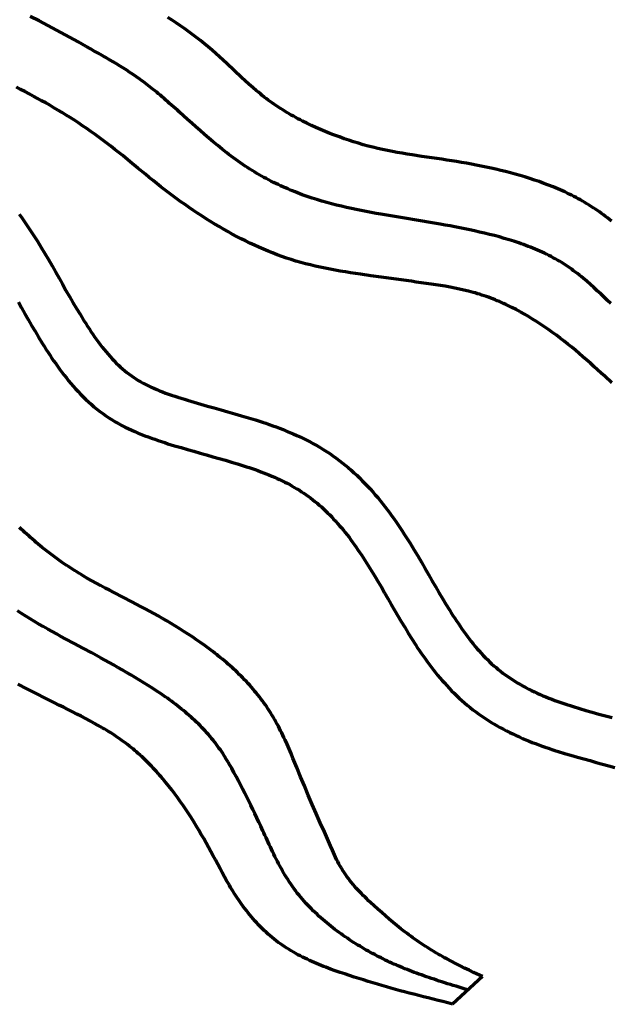
# Model space of a CAD drawing. Units: inches. Extents: x -5.5 to 16.5, y -13.9 to 8.2.
# Drawn here: x 9.9 to 12.5, y -9.5 to -5.3 of the extents above; entities that cross this region are included whole.
import ezdxf

# ---------------------------------------------------------------- set-up
doc = ezdxf.new("R2010")
doc.units = ezdxf.units.IN
doc.header["$MEASUREMENT"] = 0
doc.layers.add('Layer 1', color=7, linetype='Continuous')

# ---------------------------------------------------------------- blocks, each defined once
blk = doc.blocks.new('block 2')
at = {"layer": 'Layer 1', "color": 18, "lineweight": 70, "true_color": 0x010101}
for points in [[(12.4594, -6.1286), (12.4512, -6.1219), (12.4427, -6.1151), (12.4344, -6.1086), (12.4259, -6.1022), (12.4173, -6.0959), (12.4086, -6.0896), (12.3997, -6.0835), (12.3911, -6.0776), (12.382, -6.0717), (12.3733, -6.0658), (12.3641, -6.0601), (12.355, -6.0546), (12.3457, -6.0491), (12.3365, -6.0437), (12.3272, -6.0384), (12.3179, -6.0333), (12.3085, -6.0282), (12.299, -6.0232), (12.2895, -6.0183), (12.2798, -6.0137), (12.2703, -6.0091), (12.2606, -6.0044), (12.2509, -6), (12.2412, -5.9956), (12.2314, -5.9914), (12.2216, -5.9872), (12.2117, -5.9831), (12.1918, -5.9753), (12.1718, -5.9677), (12.1519, -5.9604), (12.1316, -5.9536), (12.1113, -5.9469), (12.0909, -5.9405), (12.0704, -5.9346), (12.0499, -5.9287), (12.0293, -5.9232), (12.0086, -5.9178), (11.988, -5.9127), (11.9674, -5.9079), (11.9465, -5.9032), (11.9256, -5.8986), (11.9047, -5.8944), (11.8838, -5.8902), (11.863, -5.8862), (11.8419, -5.8823), (11.8209, -5.8786), (11.8, -5.875), (11.7789, -5.8716), (11.7578, -5.8684), (11.7367, -5.8653), (11.6945, -5.8592), (11.6523, -5.853), (11.6102, -5.8467), (11.589, -5.8435), (11.568, -5.8399), (11.5472, -5.8364), (11.5261, -5.8325), (11.5052, -5.8284), (11.4845, -5.8239), (11.4637, -5.8193), (11.4429, -5.8143), (11.4225, -5.8088), (11.402, -5.8033), (11.3814, -5.7972), (11.361, -5.7911), (11.3408, -5.7843), (11.3206, -5.7776), (11.3004, -5.7704), (11.2803, -5.763), (11.2602, -5.7552), (11.2404, -5.7472), (11.2205, -5.739), (11.2009, -5.7303), (11.1814, -5.7213), (11.1619, -5.712), (11.143, -5.7025), (11.1332, -5.6976), (11.124, -5.6926), (11.1145, -5.6875), (11.1053, -5.6822), (11.0958, -5.677), (11.0867, -5.6717), (11.0774, -5.6662), (11.0683, -5.6608), (11.0593, -5.6551), (11.0502, -5.6494), (11.0412, -5.6435), (11.0323, -5.6376), (11.0236, -5.6317), (11.0148, -5.6255), (11.0061, -5.6194), (10.9974, -5.6131), (10.989, -5.6068), (10.9806, -5.6003), (10.9722, -5.5937), (10.964, -5.587), (10.9558, -5.5803), (10.9475, -5.5735), (10.9313, -5.5596), (10.9155, -5.5456), (10.8996, -5.5313), (10.8839, -5.5168), (10.8529, -5.4877), (10.8217, -5.4584), (10.806, -5.4438), (10.7905, -5.4293), (10.7747, -5.4151), (10.7586, -5.401), (10.7424, -5.387), (10.7259, -5.3736), (10.7093, -5.3601), (10.6926, -5.347), (10.6756, -5.3344), (10.6583, -5.3217), (10.641, -5.3093), (10.6234, -5.2971), (10.6058, -5.2852), (10.588, -5.2733), (10.5701, -5.2617)], [(12.4561, -6.4792), (12.4419, -6.4655), (12.4278, -6.4518), (12.4135, -6.4381), (12.3991, -6.4244), (12.3844, -6.4109), (12.3694, -6.3974), (12.354, -6.3841), (12.3386, -6.371), (12.3307, -6.3645), (12.3228, -6.3582), (12.3146, -6.3518), (12.3065, -6.3455), (12.2983, -6.3395), (12.2901, -6.3333), (12.2817, -6.3274), (12.2732, -6.3215), (12.2646, -6.3158), (12.256, -6.3101), (12.2473, -6.3046), (12.2382, -6.2994), (12.2294, -6.2941), (12.2203, -6.2888), (12.2113, -6.284), (12.202, -6.2789), (12.1925, -6.2743), (12.1831, -6.2694), (12.1737, -6.265), (12.164, -6.2604), (12.1546, -6.2562), (12.1448, -6.2519), (12.135, -6.2477), (12.125, -6.2437), (12.1152, -6.2397), (12.1052, -6.2357), (12.095, -6.2319), (12.0852, -6.2283), (12.0751, -6.2247), (12.0647, -6.2212), (12.0442, -6.2144), (12.0236, -6.2078), (12.0027, -6.2018), (11.9818, -6.1959), (11.961, -6.1901), (11.9399, -6.1849), (11.9189, -6.1796), (11.8977, -6.1748), (11.8767, -6.1701), (11.8556, -6.1655), (11.8345, -6.1611), (11.8136, -6.1569), (11.7925, -6.1528), (11.7717, -6.1488), (11.7506, -6.145), (11.7297, -6.1412), (11.6878, -6.134), (11.646, -6.1269), (11.5621, -6.1134), (11.5199, -6.1065), (11.4777, -6.0993), (11.4567, -6.0955), (11.4356, -6.0917), (11.4145, -6.0877), (11.3936, -6.0837), (11.3725, -6.0793), (11.3515, -6.0749), (11.3303, -6.0702), (11.3095, -6.0653), (11.2884, -6.0601), (11.2675, -6.0548), (11.2467, -6.0491), (11.2256, -6.0432), (11.205, -6.0369), (11.1841, -6.0302), (11.1632, -6.0232), (11.1425, -6.016), (11.1322, -6.0122), (11.1218, -6.0082), (11.1116, -6.0042), (11.1012, -6.0002), (11.0911, -5.996), (11.0808, -5.9916), (11.0704, -5.9872), (11.0603, -5.9827), (11.0499, -5.9781), (11.0399, -5.9732), (11.0295, -5.9684), (11.0194, -5.9635), (11.0092, -5.9584), (10.9992, -5.9532), (10.989, -5.9477), (10.9789, -5.9425), (10.9688, -5.9367), (10.959, -5.9311), (10.9488, -5.9251), (10.9389, -5.9192), (10.9287, -5.9131), (10.9188, -5.9068), (10.9089, -5.9005), (10.899, -5.8939), (10.8891, -5.8872), (10.8792, -5.8804), (10.8693, -5.8735), (10.8596, -5.8665), (10.8497, -5.8594), (10.84, -5.852), (10.8304, -5.8448), (10.8206, -5.8372), (10.8015, -5.8221), (10.7822, -5.8067), (10.7633, -5.7911), (10.7445, -5.7752), (10.7259, -5.7592), (10.7075, -5.7432), (10.6895, -5.7273), (10.6715, -5.7113), (10.6538, -5.6955), (10.6366, -5.6799), (10.6194, -5.6645), (10.6108, -5.6569), (10.6026, -5.6494), (10.5942, -5.642), (10.586, -5.6346), (10.5777, -5.6275), (10.5697, -5.6203), (10.5616, -5.6133), (10.5537, -5.6064), (10.5458, -5.5996), (10.5381, -5.5931), (10.5305, -5.5866), (10.5229, -5.5803), (10.5153, -5.5739), (10.5079, -5.568), (10.5005, -5.5621), (10.4932, -5.5564), (10.4859, -5.5507), (10.4788, -5.5452), (10.4716, -5.5399), (10.4647, -5.5347), (10.4576, -5.5294), (10.4506, -5.5243), (10.4367, -5.5145), (10.4226, -5.505), (10.4087, -5.4957), (10.3947, -5.4864), (10.3806, -5.4775), (10.3662, -5.4687), (10.3516, -5.4596), (10.3368, -5.4508), (10.3215, -5.4419), (10.3138, -5.4373), (10.3059, -5.4326), (10.2979, -5.4282), (10.2899, -5.4235), (10.2736, -5.414), (10.2568, -5.4046), (10.24, -5.3951), (10.2227, -5.3854), (10.2051, -5.3757), (10.1875, -5.3658), (10.1696, -5.3561), (10.1514, -5.3462), (10.1331, -5.3363), (10.1147, -5.3264), (10.0962, -5.3165), (10.0588, -5.2967), (10.0215, -5.2768), (9.9842, -5.2574)], [(12.4605, -6.8166), (12.4305, -6.7887), (12.4154, -6.7748), (12.4001, -6.7607), (12.3847, -6.7468), (12.3694, -6.7329), (12.3537, -6.7192), (12.3379, -6.7052), (12.3221, -6.6917), (12.3062, -6.6782), (12.2901, -6.6649), (12.2739, -6.6519), (12.2576, -6.639), (12.2412, -6.6264), (12.2248, -6.6142), (12.2081, -6.6019), (12.1912, -6.5901), (12.1744, -6.5783), (12.1576, -6.5669), (12.1404, -6.5559), (12.1232, -6.5452), (12.1058, -6.5347), (12.0886, -6.5246), (12.0711, -6.5146), (12.0533, -6.5051), (12.0357, -6.4961), (12.018, -6.4872), (12.0089, -6.483), (11.9998, -6.4788), (11.991, -6.4748), (11.9818, -6.4708), (11.9727, -6.467), (11.9636, -6.4632), (11.9543, -6.4596), (11.9452, -6.456), (11.9359, -6.4527), (11.9267, -6.4493), (11.9171, -6.4459), (11.9079, -6.4429), (11.8984, -6.4398), (11.8889, -6.4371), (11.8793, -6.4341), (11.87, -6.4316), (11.8602, -6.4288), (11.8505, -6.4265), (11.8311, -6.4216), (11.8117, -6.4174), (11.7919, -6.4132), (11.7719, -6.4095), (11.7518, -6.4058), (11.7316, -6.4027), (11.7113, -6.3993), (11.6908, -6.3964), (11.67, -6.3934), (11.6492, -6.3905), (11.6281, -6.3875), (11.607, -6.3846), (11.5857, -6.3816), (11.5644, -6.3788), (11.5214, -6.373), (11.478, -6.3671), (11.4346, -6.3609), (11.3911, -6.3546), (11.3694, -6.3515), (11.3478, -6.3481), (11.326, -6.3447), (11.3045, -6.3411), (11.283, -6.3373), (11.2614, -6.3333), (11.2401, -6.3291), (11.2191, -6.3247), (11.198, -6.32), (11.1771, -6.315), (11.1564, -6.3099), (11.1358, -6.3043), (11.1155, -6.2983), (11.0953, -6.2922), (11.0753, -6.2857), (11.0555, -6.2787), (11.0356, -6.2715), (11.0161, -6.264), (10.9966, -6.2562), (10.9772, -6.2482), (10.9581, -6.2397), (10.9389, -6.2311), (10.9197, -6.2222), (10.9007, -6.213), (10.8817, -6.2032), (10.8629, -6.1935), (10.8442, -6.1834), (10.8255, -6.1731), (10.8067, -6.1626), (10.7882, -6.1517), (10.7696, -6.1408), (10.7512, -6.1296), (10.7329, -6.1182), (10.7148, -6.1066), (10.6968, -6.0949), (10.6789, -6.0828), (10.661, -6.0707), (10.6433, -6.0584), (10.6258, -6.0459), (10.6084, -6.0335), (10.5912, -6.0206), (10.5741, -6.008), (10.557, -5.9951), (10.5404, -5.9821), (10.5237, -5.969), (10.5072, -5.9557), (10.4911, -5.9426), (10.4748, -5.9293), (10.4423, -5.9028), (10.4101, -5.8762), (10.3776, -5.8497), (10.3612, -5.8364), (10.3445, -5.8231), (10.3278, -5.81), (10.3108, -5.7972), (10.2937, -5.7843), (10.2764, -5.7714), (10.2592, -5.7588), (10.2418, -5.7466), (10.2244, -5.7343), (10.2069, -5.7223), (10.1893, -5.7105), (10.1719, -5.6991), (10.1543, -5.6878), (10.1368, -5.677), (10.1193, -5.6662), (10.102, -5.6559), (10.0846, -5.6458), (10.0673, -5.6357), (10.0498, -5.6257), (10.0323, -5.6161), (10.0146, -5.6064), (9.9968, -5.5966), (9.9789, -5.587), (9.9609, -5.5775), (9.9429, -5.5678), (9.9247, -5.558)], [(9.937, -6.0989), (9.946, -6.1115), (9.9551, -6.1242), (9.964, -6.1369), (9.9726, -6.1495), (9.9813, -6.1623), (9.9898, -6.1752), (9.998, -6.188), (10.0144, -6.214), (10.0305, -6.2401), (10.046, -6.2663), (10.0614, -6.2924), (10.0766, -6.3185), (10.0915, -6.3447), (10.1066, -6.371), (10.1212, -6.397), (10.136, -6.4231), (10.151, -6.4489), (10.1657, -6.4746), (10.1807, -6.4999), (10.1959, -6.5249), (10.2035, -6.5374), (10.2111, -6.5498), (10.2187, -6.5619), (10.2264, -6.5741), (10.2343, -6.5859), (10.242, -6.5977), (10.2501, -6.6093), (10.2579, -6.6207), (10.2659, -6.6318), (10.2741, -6.643), (10.2823, -6.6538), (10.2906, -6.6645), (10.2987, -6.6749), (10.3072, -6.6852), (10.3157, -6.6951), (10.3243, -6.7048), (10.3329, -6.7143), (10.3416, -6.7236), (10.3503, -6.7324), (10.3593, -6.741), (10.3684, -6.7495), (10.3775, -6.7575), (10.3865, -6.7656), (10.3958, -6.7729), (10.4053, -6.7803), (10.4148, -6.7872), (10.4245, -6.7938), (10.4341, -6.8001), (10.4442, -6.8065), (10.4546, -6.8124), (10.4653, -6.8182), (10.4763, -6.8239), (10.4874, -6.8294), (10.499, -6.8349), (10.5107, -6.8399), (10.5227, -6.845), (10.5351, -6.8501), (10.5476, -6.8549), (10.5602, -6.8598), (10.5731, -6.8644), (10.5861, -6.8689), (10.5995, -6.8735), (10.6129, -6.8777), (10.6267, -6.8822), (10.6403, -6.8864), (10.6543, -6.8906), (10.6823, -6.899), (10.7106, -6.9072), (10.7389, -6.9152), (10.7677, -6.9232), (10.7965, -6.9315), (10.8256, -6.9397), (10.855, -6.9479), (10.8842, -6.9563), (10.9138, -6.9652), (10.943, -6.9743), (10.9726, -6.984), (10.9874, -6.9888), (11.0021, -6.9939), (11.0167, -6.9992), (11.0314, -7.0044), (11.0459, -7.0099), (11.0607, -7.0156), (11.0753, -7.0215), (11.0898, -7.0276), (11.1044, -7.0337), (11.1187, -7.0402), (11.1332, -7.0467), (11.1476, -7.0537), (11.1619, -7.0607), (11.1761, -7.0681), (11.1902, -7.0757), (11.2043, -7.0835), (11.2182, -7.0917), (11.2321, -7.1001), (11.2461, -7.1087), (11.2597, -7.1176), (11.2732, -7.1269), (11.2866, -7.1366), (11.2999, -7.1463), (11.3129, -7.1564), (11.3256, -7.1667), (11.3382, -7.1773), (11.3506, -7.1881), (11.3627, -7.1988), (11.3747, -7.21), (11.3865, -7.2214), (11.3981, -7.2328), (11.4094, -7.2444), (11.4208, -7.2561), (11.4318, -7.2682), (11.4426, -7.2802), (11.4533, -7.2924), (11.4638, -7.3049), (11.4743, -7.3173), (11.4843, -7.33), (11.4942, -7.3426), (11.5041, -7.3554), (11.5136, -7.3683), (11.5231, -7.3812), (11.5324, -7.3942), (11.5417, -7.4073), (11.5507, -7.4204), (11.5596, -7.4335), (11.5682, -7.4465), (11.5769, -7.4598), (11.5853, -7.4731), (11.6019, -7.4994), (11.6182, -7.526), (11.634, -7.5526), (11.6496, -7.5789), (11.6648, -7.6052), (11.68, -7.6315), (11.6949, -7.6574), (11.7099, -7.6832), (11.7246, -7.7083), (11.7394, -7.7335), (11.7544, -7.7584), (11.7693, -7.7826), (11.7767, -7.7946), (11.7844, -7.8064), (11.7919, -7.8182), (11.7995, -7.8298), (11.8073, -7.8412), (11.8149, -7.8525), (11.8227, -7.8638), (11.8305, -7.8747), (11.8385, -7.8856), (11.8466, -7.8965), (11.8545, -7.907), (11.8625, -7.9173), (11.8707, -7.9276), (11.8791, -7.9377), (11.8874, -7.9477), (11.8958, -7.9573), (11.9044, -7.9669), (11.9132, -7.9761), (11.9219, -7.9854), (11.9308, -7.9943), (11.9399, -8.0031), (11.9489, -8.0115), (11.9583, -8.02), (11.9677, -8.0283), (11.9772, -8.0362), (11.987, -8.044), (11.9968, -8.0516), (12.0069, -8.059), (12.0173, -8.0664), (12.0278, -8.0736), (12.0387, -8.0805), (12.0496, -8.0875), (12.0608, -8.0943), (12.0721, -8.1007), (12.0835, -8.1071), (12.0953, -8.1134), (12.1069, -8.1195), (12.1188, -8.1254), (12.1309, -8.1313), (12.1429, -8.137), (12.1552, -8.1424), (12.1676, -8.1478), (12.1801, -8.1528), (12.1925, -8.1579), (12.2051, -8.1629), (12.2178, -8.1676), (12.2306, -8.1722), (12.2437, -8.1768), (12.2566, -8.1812), (12.2699, -8.1857), (12.283, -8.1898), (12.2962, -8.1941), (12.3232, -8.2024), (12.3502, -8.2104), (12.3778, -8.2182), (12.4057, -8.2258), (12.4337, -8.2334), (12.462, -8.241)], [(9.9334, -6.4735), (9.9473, -6.4979), (9.9612, -6.5227), (9.9755, -6.5473), (9.9899, -6.5722), (10.0044, -6.597), (10.0194, -6.6222), (10.0348, -6.6474), (10.0426, -6.6599), (10.0507, -6.6726), (10.0586, -6.685), (10.0668, -6.6975), (10.0751, -6.7101), (10.0835, -6.7223), (10.0922, -6.7347), (10.101, -6.7472), (10.1098, -6.7594), (10.1189, -6.7714), (10.1283, -6.7837), (10.1377, -6.7955), (10.1472, -6.8075), (10.1571, -6.8193), (10.1671, -6.8309), (10.1773, -6.8423), (10.1877, -6.8536), (10.1984, -6.8648), (10.2093, -6.8758), (10.2204, -6.8868), (10.232, -6.8973), (10.2436, -6.9079), (10.2554, -6.918), (10.2676, -6.9281), (10.28, -6.9378), (10.2928, -6.9473), (10.3058, -6.9566), (10.319, -6.9654), (10.3325, -6.9741), (10.3462, -6.982), (10.3599, -6.9899), (10.3738, -6.9974), (10.3878, -7.0046), (10.4016, -7.0114), (10.4159, -7.0179), (10.4298, -7.0242), (10.4438, -7.0303), (10.458, -7.036), (10.472, -7.0415), (10.4863, -7.0467), (10.5004, -7.0521), (10.5144, -7.0569), (10.5286, -7.0617), (10.5425, -7.0664), (10.5565, -7.071), (10.5705, -7.0755), (10.5982, -7.0839), (10.626, -7.0921), (10.6534, -7.1001), (10.6809, -7.1079), (10.7082, -7.1155), (10.7352, -7.1231), (10.7619, -7.1307), (10.7885, -7.1381), (10.8149, -7.1456), (10.8409, -7.1534), (10.8666, -7.1613), (10.8792, -7.1653), (10.8918, -7.1693), (10.9045, -7.1733), (10.9169, -7.1773), (10.9291, -7.1815), (10.9414, -7.1859), (10.9535, -7.1902), (10.9655, -7.1946), (10.9772, -7.199), (10.989, -7.2037), (11.0006, -7.2083), (11.0122, -7.2131), (11.0236, -7.218), (11.0349, -7.223), (11.0459, -7.2281), (11.057, -7.2334), (11.0679, -7.2386), (11.0785, -7.2441), (11.0892, -7.2496), (11.0996, -7.2555), (11.1099, -7.2612), (11.12, -7.2673), (11.1302, -7.2734), (11.1398, -7.2798), (11.1495, -7.2861), (11.1592, -7.2926), (11.1687, -7.2996), (11.1779, -7.3065), (11.1874, -7.3137), (11.1965, -7.321), (11.2058, -7.3287), (11.2149, -7.3365), (11.224, -7.3445), (11.2328, -7.3527), (11.2416, -7.3612), (11.2505, -7.3696), (11.2592, -7.3784), (11.2678, -7.3873), (11.2762, -7.3964), (11.2848, -7.4057), (11.293, -7.4149), (11.3015, -7.4244), (11.3095, -7.4341), (11.3177, -7.4438), (11.3257, -7.4539), (11.3337, -7.4638), (11.3416, -7.4739), (11.3494, -7.4843), (11.357, -7.4948), (11.3646, -7.5054), (11.3722, -7.5159), (11.3795, -7.5266), (11.3868, -7.5374), (11.3943, -7.5483), (11.4016, -7.5595), (11.4088, -7.5707), (11.4231, -7.5932), (11.4375, -7.6162), (11.4517, -7.6395), (11.4655, -7.6631), (11.4794, -7.6866), (11.4934, -7.7106), (11.5073, -7.7348), (11.5214, -7.7592), (11.5355, -7.7834), (11.5499, -7.8079), (11.5642, -7.8323), (11.5789, -7.8568), (11.5937, -7.8812), (11.6092, -7.9058), (11.6248, -7.93), (11.6325, -7.9421), (11.6407, -7.9542), (11.6488, -7.9663), (11.6572, -7.978), (11.6656, -7.99), (11.6741, -8.0019), (11.6828, -8.0137), (11.6915, -8.0252), (11.7006, -8.0369), (11.7097, -8.0484), (11.719, -8.0599), (11.7284, -8.0712), (11.7382, -8.0824), (11.7479, -8.0935), (11.758, -8.1047), (11.7681, -8.1155), (11.7786, -8.1265), (11.7892, -8.137), (11.8, -8.1476), (11.8108, -8.1579), (11.8223, -8.1682), (11.8337, -8.1783), (11.8454, -8.1882), (11.8573, -8.1979), (11.8695, -8.2075), (11.8818, -8.2167), (11.8944, -8.2258), (11.907, -8.2346), (11.9199, -8.2433), (11.9328, -8.2518), (11.9458, -8.2597), (11.9589, -8.2678), (11.9722, -8.2753), (11.9857, -8.2829), (11.999, -8.2901), (12.0126, -8.2972), (12.0261, -8.3039), (12.0399, -8.3107), (12.0536, -8.3171), (12.0673, -8.3234), (12.081, -8.3295), (12.0947, -8.3354), (12.1085, -8.3411), (12.1223, -8.3465), (12.1362, -8.3518), (12.15, -8.357), (12.1636, -8.362), (12.1775, -8.3668), (12.1912, -8.3717), (12.205, -8.3763), (12.2186, -8.3807), (12.2324, -8.3849), (12.2597, -8.3934), (12.287, -8.4014), (12.3142, -8.4092), (12.3411, -8.4168), (12.368, -8.4241), (12.3947, -8.4313), (12.421, -8.4384), (12.4475, -8.4455), (12.4733, -8.4526)], [(11.9108, -9.3429), (11.8722, -9.3249), (11.853, -9.3158), (11.8339, -9.3066), (11.8147, -9.2971), (11.7958, -9.2875), (11.7767, -9.2779), (11.758, -9.2678), (11.7486, -9.2626), (11.7392, -9.2576), (11.7299, -9.2524), (11.7209, -9.247), (11.7116, -9.2416), (11.7025, -9.2362), (11.6933, -9.2306), (11.6842, -9.2249), (11.6753, -9.2192), (11.6662, -9.2135), (11.6574, -9.2077), (11.6486, -9.2018), (11.6397, -9.1959), (11.6308, -9.1897), (11.6222, -9.1836), (11.6133, -9.1774), (11.6047, -9.1711), (11.5962, -9.1648), (11.5876, -9.1584), (11.5792, -9.1522), (11.5623, -9.1391), (11.5457, -9.1258), (11.5292, -9.1124), (11.513, -9.0987), (11.4967, -9.0849), (11.4808, -9.0708), (11.4647, -9.0565), (11.4487, -9.0422), (11.4331, -9.0277), (11.425, -9.0202), (11.4174, -9.0127), (11.4097, -9.0052), (11.4021, -8.9976), (11.3944, -8.99), (11.3872, -8.9823), (11.3798, -8.9744), (11.3725, -8.9667), (11.3656, -8.9586), (11.3586, -8.9504), (11.3519, -8.9422), (11.3451, -8.9339), (11.3387, -8.9255), (11.3325, -8.9169), (11.3264, -8.9082), (11.3203, -8.8994), (11.3145, -8.8906), (11.3091, -8.8815), (11.3038, -8.8725), (11.2988, -8.8631), (11.2937, -8.8537), (11.2889, -8.8442), (11.2842, -8.8347), (11.2796, -8.825), (11.2751, -8.8153), (11.2708, -8.8055), (11.2621, -8.7859), (11.2537, -8.7664), (11.2453, -8.7467), (11.2366, -8.7272), (11.2193, -8.6881), (11.2021, -8.6492), (11.185, -8.6101), (11.1765, -8.5908), (11.1681, -8.5711), (11.1516, -8.5319), (11.1353, -8.4926), (11.1193, -8.453), (11.1029, -8.4134), (11.0947, -8.3938), (11.0862, -8.3742), (11.0778, -8.3546), (11.069, -8.3353), (11.0643, -8.3254), (11.0598, -8.3158), (11.0553, -8.3062), (11.0503, -8.2968), (11.0455, -8.2874), (11.0407, -8.2779), (11.0356, -8.2684), (11.0306, -8.259), (11.0253, -8.2498), (11.0201, -8.2408), (11.0146, -8.2315), (11.0089, -8.2224), (11.0032, -8.2136), (10.9973, -8.2045), (10.9914, -8.1956), (10.9852, -8.1869), (10.9792, -8.1783), (10.9728, -8.1697), (10.9662, -8.161), (10.9598, -8.1526), (10.9532, -8.1442), (10.9464, -8.136), (10.9397, -8.1278), (10.9327, -8.1195), (10.9258, -8.1115), (10.9186, -8.1035), (10.9114, -8.0954), (10.9043, -8.0877), (10.8969, -8.0799), (10.8895, -8.0723), (10.882, -8.0645), (10.8744, -8.0571), (10.8668, -8.0497), (10.859, -8.0424), (10.8512, -8.035), (10.8434, -8.0278), (10.8354, -8.0206), (10.8274, -8.0137), (10.8193, -8.0066), (10.8113, -7.9998), (10.8031, -7.9928), (10.7949, -7.9861), (10.7864, -7.9794), (10.7782, -7.9727), (10.7698, -7.9663), (10.7614, -7.9597), (10.7442, -7.9468), (10.727, -7.9342), (10.7097, -7.9217), (10.6919, -7.9098), (10.6746, -7.8977), (10.6565, -7.8859), (10.6386, -7.8743), (10.6207, -7.8629), (10.6026, -7.8518), (10.5842, -7.8407), (10.5659, -7.8298), (10.5476, -7.8191), (10.529, -7.8086), (10.5104, -7.7982), (10.4917, -7.7879), (10.4732, -7.7778), (10.4542, -7.7677), (10.4353, -7.7577), (10.4164, -7.7478), (10.3785, -7.7284), (10.3405, -7.7091), (10.3215, -7.6991), (10.3025, -7.6895), (10.2838, -7.6793), (10.265, -7.6693), (10.2464, -7.659), (10.228, -7.6485), (10.2096, -7.6377), (10.2003, -7.6325), (10.1912, -7.627), (10.1821, -7.6214), (10.1731, -7.6156), (10.1643, -7.6099), (10.1552, -7.6042), (10.1463, -7.5983), (10.1375, -7.5924), (10.12, -7.5803), (10.1026, -7.5682), (10.0852, -7.5555), (10.0681, -7.5429), (10.0512, -7.5299), (10.0344, -7.5166), (10.0177, -7.503), (10.0096, -7.4961), (10.0015, -7.4891), (9.9932, -7.4821), (9.9853, -7.4752), (9.9773, -7.468), (9.9693, -7.4609), (9.9612, -7.4535), (9.9534, -7.4463), (9.9456, -7.4389), (9.9379, -7.4315)], [(11.8493, -9.3999), (11.836, -9.3959), (11.8231, -9.3922), (11.8103, -9.3881), (11.7977, -9.3843), (11.7852, -9.3805), (11.7732, -9.3767), (11.7611, -9.3732), (11.749, -9.3694), (11.7374, -9.3656), (11.7261, -9.3619), (11.7148, -9.3582), (11.7036, -9.3546), (11.6926, -9.3508), (11.6817, -9.3472), (11.6709, -9.3434), (11.6603, -9.3397), (11.6498, -9.3361), (11.6394, -9.3322), (11.6294, -9.3285), (11.6192, -9.3249), (11.6093, -9.3211), (11.5994, -9.3171), (11.5895, -9.3133), (11.5799, -9.3095), (11.5703, -9.3055), (11.5608, -9.3014), (11.5513, -9.2975), (11.5421, -9.2934), (11.5327, -9.2895), (11.5235, -9.2852), (11.5143, -9.281), (11.5052, -9.2768), (11.4959, -9.2724), (11.4871, -9.2679), (11.478, -9.2635), (11.469, -9.2588), (11.4599, -9.2544), (11.451, -9.2496), (11.4422, -9.2449), (11.4331, -9.2399), (11.4242, -9.2349), (11.4151, -9.23), (11.4063, -9.2247), (11.3975, -9.2196), (11.3884, -9.2142), (11.3793, -9.2087), (11.3704, -9.2032), (11.3613, -9.1975), (11.3526, -9.1918), (11.3435, -9.1859), (11.3346, -9.1801), (11.3257, -9.1739), (11.3169, -9.1678), (11.3081, -9.1615), (11.2991, -9.1552), (11.2903, -9.1488), (11.2817, -9.1421), (11.2731, -9.1356), (11.2644, -9.1285), (11.2558, -9.1218), (11.2471, -9.1146), (11.2387, -9.1077), (11.2303, -9.1003), (11.222, -9.0929), (11.2135, -9.0855), (11.2053, -9.078), (11.1974, -9.0704), (11.1894, -9.0626), (11.1814, -9.0546), (11.1735, -9.0465), (11.1657, -9.0386), (11.1581, -9.0303), (11.1505, -9.0219), (11.1432, -9.0134), (11.1358, -9.0048), (11.1286, -8.9961), (11.1214, -8.9873), (11.1145, -8.9783), (11.1077, -8.9693), (11.101, -8.9602), (11.0945, -8.9507), (11.0879, -8.9413), (11.0819, -8.9316), (11.0756, -8.9219), (11.0696, -8.9123), (11.0637, -8.9023), (11.058, -8.8924), (11.0525, -8.8822), (11.047, -8.8721), (11.0416, -8.8621), (11.0363, -8.852), (11.0311, -8.8416), (11.0262, -8.8315), (11.0211, -8.8214), (11.0162, -8.8111), (11.0114, -8.8008), (11.0065, -8.7908), (11.0019, -8.7806), (10.9973, -8.7708), (10.9929, -8.7609), (10.9882, -8.7509), (10.9837, -8.7413), (10.9794, -8.7316), (10.975, -8.7221), (10.9704, -8.7129), (10.9661, -8.7035), (10.9618, -8.6943), (10.9574, -8.6852), (10.9488, -8.667), (10.9403, -8.6492), (10.9317, -8.6316), (10.9233, -8.6142), (10.906, -8.5794), (10.8974, -8.562), (10.8884, -8.5445), (10.8797, -8.527), (10.8706, -8.5095), (10.8613, -8.4919), (10.8517, -8.4742), (10.8419, -8.4566), (10.8368, -8.4477), (10.8318, -8.4391), (10.8266, -8.4303), (10.8215, -8.4216), (10.816, -8.413), (10.8107, -8.4044), (10.805, -8.3958), (10.7996, -8.3872), (10.7936, -8.3788), (10.7877, -8.3704), (10.7818, -8.362), (10.7757, -8.3537), (10.7694, -8.3455), (10.763, -8.3373), (10.7565, -8.3293), (10.75, -8.3212), (10.7432, -8.3135), (10.7363, -8.3057), (10.7293, -8.2979), (10.7222, -8.2903), (10.7148, -8.2827), (10.7074, -8.2751), (10.7, -8.2678), (10.6923, -8.2604), (10.6846, -8.2532), (10.6768, -8.246), (10.669, -8.2388), (10.661, -8.2319), (10.6528, -8.2249), (10.6445, -8.218), (10.6363, -8.2113), (10.6281, -8.2045), (10.6197, -8.1978), (10.6112, -8.1911), (10.6026, -8.1844), (10.5939, -8.1779), (10.5853, -8.1716), (10.5764, -8.1651), (10.5678, -8.1587), (10.5589, -8.1526), (10.541, -8.1402), (10.5229, -8.1282), (10.5048, -8.1162), (10.4867, -8.1045), (10.4683, -8.0929), (10.4497, -8.0815), (10.4313, -8.0704), (10.4128, -8.0594), (10.3945, -8.0487), (10.376, -8.0379), (10.3574, -8.0274), (10.3388, -8.017), (10.3201, -8.0067), (10.283, -7.9863), (10.2457, -7.966), (10.208, -7.9458), (10.1706, -7.9258), (10.1331, -7.9056), (10.1143, -7.8955), (10.0955, -7.885), (10.0767, -7.8747), (10.0582, -7.8644), (10.0394, -7.8537), (10.0209, -7.8431), (10.0024, -7.8321), (9.984, -7.8209), (9.9656, -7.8098), (9.9473, -7.7984), (9.9292, -7.7866)], [(11.783, -9.4609), (11.7621, -9.455), (11.7413, -9.4492), (11.7207, -9.4441), (11.7, -9.4387), (11.6793, -9.4337), (11.6589, -9.4285), (11.6384, -9.4236), (11.6182, -9.4184), (11.5984, -9.4135), (11.5785, -9.4083), (11.5589, -9.403), (11.5395, -9.3976), (11.5203, -9.3922), (11.5012, -9.3867), (11.4818, -9.3809), (11.4626, -9.375), (11.4432, -9.3692), (11.4236, -9.3632), (11.4039, -9.3573), (11.384, -9.3512), (11.364, -9.3449), (11.3438, -9.3386), (11.3236, -9.3317), (11.3033, -9.325), (11.2831, -9.3182), (11.2629, -9.3108), (11.2426, -9.3032), (11.2326, -9.2994), (11.2227, -9.2954), (11.2125, -9.2911), (11.2026, -9.2869), (11.1926, -9.2827), (11.1826, -9.2782), (11.1729, -9.2738), (11.163, -9.2692), (11.1533, -9.2645), (11.1434, -9.2597), (11.1337, -9.2549), (11.1242, -9.2497), (11.1145, -9.2445), (11.105, -9.2391), (11.0958, -9.2336), (11.0862, -9.2279), (11.077, -9.2221), (11.0677, -9.2163), (11.0586, -9.2099), (11.0495, -9.2038), (11.0405, -9.1974), (11.0316, -9.1906), (11.023, -9.1838), (11.0141, -9.1766), (11.0057, -9.1695), (10.9971, -9.162), (10.9886, -9.1544), (10.9804, -9.1467), (10.9722, -9.1389), (10.9642, -9.1307), (10.9564, -9.1224), (10.9486, -9.1142), (10.9408, -9.1058), (10.9331, -9.0972), (10.9258, -9.0886), (10.9186, -9.0797), (10.9114, -9.071), (10.9043, -9.0621), (10.8975, -9.0532), (10.8908, -9.0442), (10.8842, -9.0351), (10.8779, -9.0263), (10.8716, -9.0172), (10.8655, -9.0084), (10.8596, -8.9993), (10.8539, -8.9902), (10.8482, -8.9814), (10.8427, -8.9723), (10.8373, -8.9635), (10.8319, -8.9545), (10.8266, -8.9455), (10.8217, -8.9368), (10.8116, -8.9186), (10.8018, -8.9006), (10.7921, -8.8827), (10.7727, -8.8467), (10.763, -8.8285), (10.7532, -8.8104), (10.7432, -8.7921), (10.7331, -8.7739), (10.7228, -8.7559), (10.7124, -8.7378), (10.7019, -8.7198), (10.6912, -8.7019), (10.6802, -8.6839), (10.669, -8.6664), (10.6579, -8.6488), (10.6464, -8.6316), (10.6348, -8.6146), (10.623, -8.5977), (10.611, -8.581), (10.5988, -8.5646), (10.5865, -8.5481), (10.574, -8.5321), (10.5612, -8.5165), (10.5548, -8.5087), (10.5481, -8.5009), (10.5417, -8.4933), (10.5351, -8.4858), (10.5284, -8.4782), (10.5218, -8.4708), (10.5151, -8.4634), (10.5081, -8.4561), (10.5014, -8.4489), (10.4944, -8.4417), (10.4874, -8.4345), (10.4802, -8.4275), (10.4734, -8.4206), (10.4662, -8.4136), (10.4587, -8.4068), (10.4516, -8.4004), (10.4442, -8.3936), (10.4367, -8.387), (10.4293, -8.3807), (10.4217, -8.3744), (10.4141, -8.3681), (10.4063, -8.3618), (10.3985, -8.3558), (10.3906, -8.3498), (10.3827, -8.3439), (10.3747, -8.3379), (10.3666, -8.3323), (10.3584, -8.3266), (10.3502, -8.3211), (10.3421, -8.3156), (10.3336, -8.31), (10.3251, -8.3048), (10.3165, -8.2995), (10.3081, -8.2943), (10.2994, -8.2893), (10.2906, -8.2842), (10.2731, -8.2741), (10.2552, -8.2641), (10.2372, -8.2545), (10.2189, -8.2448), (10.2006, -8.2353), (10.182, -8.2258), (10.1632, -8.2161), (10.1442, -8.2066), (10.1251, -8.1969), (10.1059, -8.1874), (10.0867, -8.1777), (10.0673, -8.1681), (10.0479, -8.1581), (10.0088, -8.1385), (9.9697, -8.1187), (9.9307, -8.0987)], [(11.9108, -9.3429), (11.783, -9.4609)]]:
    blk.add_lwpolyline(points, dxfattribs=at)

msp = doc.modelspace()

# ---------------------------------------------------------------- block references
at = {"layer": 'Layer 1'}
msp.add_blockref('block 2', (0, 0), dxfattribs=at)

doc.saveas('drawing.dxf')
